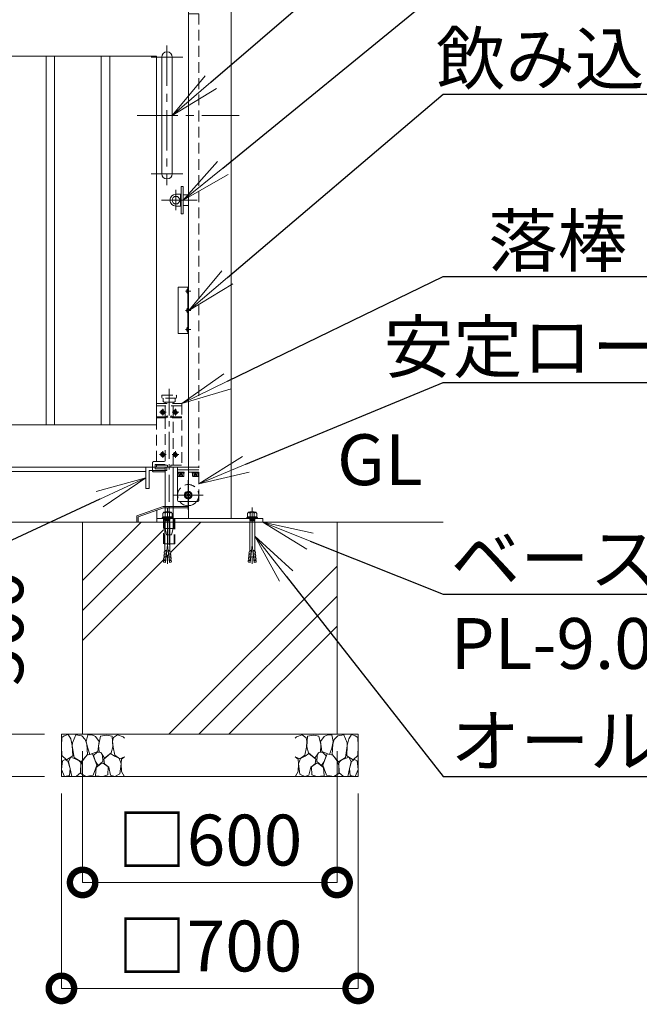
# Model space of a CAD drawing. Extents: x -29 to 16771, y 210 to 12090.
# Drawn here: x 9589 to 11050, y 2829 to 5152 of the extents above; entities that cross this region are included whole.
import ezdxf
from ezdxf import colors
from ezdxf.entities.mleader import LeaderData, LeaderLine
from ezdxf.math import Vec2, Vec3

# ---------------------------------------------------------------- set-up
doc = ezdxf.new("R2010")
doc.units = 0
doc.header["$MEASUREMENT"] = 0
doc.header["$PDMODE"] = 1
doc.linetypes.add('CENTER', pattern=[50.8, 31.75, -6.35, 6.35, -6.35])
doc.linetypes.add('DASHED', pattern=[19.05, 12.7, -6.35])
doc.layers.get('0').update_dxf_attribs({"linetype": 'CONTINUOUS'})
doc.layers.get('DefPoints').update_dxf_attribs({"linetype": 'CONTINUOUS'})
for name, color, linetype, lineweight in [('FRAM3', 1, 'CONTINUOUS', 50), ('ハッチング', 8, 'CONTINUOUS', 5), ('ボルト・ナット', 8, 'CONTINUOUS', 9), ('基準線', 6, 'CENTER', 18), ('外形線', 7, 'CONTINUOUS', 18), ('寸法線', 3, 'CONTINUOUS', 18), ('文字', 4, 'CONTINUOUS', 18), ('文字引出', 4, 'CONTINUOUS', 18), ('細線', 8, 'CONTINUOUS', 5), ('落棒・金具類', 8, 'CONTINUOUS', 9), ('隠れ線', 5, 'DASHED', 18)]:
    doc.layers.add(name, color=color, linetype=linetype, lineweight=lineweight)
doc.styles.get("Standard").update_dxf_attribs({"font": 'TXT.SHX', "bigfont": 'bigfont.shx'})
doc.dimstyles.new('40ベース', dxfattribs={"dimscale": 40, "dimtxt": 3, "dimasz": 3, "dimexe": 0, "dimexo": 1, "dimgap": 1, "dimtad": 3, "dimdec": 1, "dimdsep": 46, "dimtxsty": 'STANDARD', "dimblk": 'DOTSMALL', "dimcen": 0, "dimclrd": 256, "dimclre": 256, "dimclrt": 7, "dimadec": 3, "dimazin": 2, "dimtfac": 1, "dimtdec": 1, "dimtix": 1, "dimtmove": 2, "dimatfit": 2, "dimldrblk": 'OPEN', "dimfxl": 1, "dimtolj": 1, "dimlwd": -1, "dimlwe": -1, "dimarcsym": 0})

# ---------------------------------------------------------------- blocks, each defined once
blk = doc.blocks.new('砕石')
at = {"layer": '細線'}
for points in [[(0.319, 1.999), (0.138, 1.947), (0.021, 1.865), (0.009, 1.45), (0.015, 1.007), (0.249, 0.793), (0.546, 0.986), (0.519, 1.486), (0.446, 1.789), (0.319, 1.999)], [(1.138, 1.765), (0.968, 1.947), (0.68, 1.993), (0.525, 1.608), (0.519, 1.468), (0.604, 0.904), (0.938, 0.698), (1.241, 1.056), (1.211, 1.547), (1.138, 1.765)], [(1.623, 1.911), (1.443, 1.987), (1.259, 1.984), (1.186, 1.668), (1.253, 1.359), (1.362, 1.043), (1.733, 1.189), (1.797, 1.673), (1.623, 1.911)], [(2.137, 1.976), (1.869, 1.923), (1.781, 1.527), (1.775, 1.48), (1.805, 1.177), (1.897, 1.128), (2.06, 0.874), (2.37, 1.128), (2.452, 1.411), (2.417, 1.923), (2.137, 1.976)], [(2.947, 1.894), (2.667, 1.993), (2.475, 1.853), (2.44, 1.69), (2.461, 1.401), (2.546, 1.013), (2.777, 0.843), (3, 0.946)], [(3, 1.829), (2.947, 1.894)], [(1.484, 1.08), (1.204, 1.012), (1.016, 0.758), (0.919, 0.534), (0.925, 0.14), (1.162, 0.006), (1.508, 0.067), (1.69, 0.54), (1.484, 1.08)], [(1.957, 0.995), (1.872, 1.147), (1.696, 1.165), (1.532, 0.995), (1.623, 0.722), (1.751, 0.522), (1.975, 0.716), (1.957, 0.995)], [(2.522, 0.977), (2.346, 1.092), (2.018, 0.825), (2.054, 0.607), (2.255, 0.443), (2.346, 0.067), (2.54, 0.006), (2.777, 0.122), (2.843, 0.601), (2.752, 0.868), (2.522, 0.977)], [(3, 0.942), (2.862, 0.825), (2.843, 0.613), (2.862, 0.243), (2.995, 0.018), (3, 0.018)], [(0.313, 0.724), (0.179, 0.817), (0.045, 0.747), (0.003, 0.34), (0.142, 0.006), (0.379, 0.055), (0.416, 0.388), (0.313, 0.724)], [(0.695, 0.831), (0.453, 0.916), (0.331, 0.722), (0.416, 0.37), (0.5, 0.006), (0.719, 0.012), (0.913, 0.182), (0.919, 0.661), (0.846, 0.752), (0.695, 0.831)], [(1.994, 0.643), (1.872, 0.607), (1.654, 0.431), (1.617, 0.031), (1.969, 0), (2.212, 0.079), (2.224, 0.467), (1.994, 0.643)]]:
    blk.add_lwpolyline(points, dxfattribs=at)
blk = doc.blocks.new('_DotSmall')
at = {"layer": 'FRAM3', "color": 0, "const_width": 0.5}
blk.add_lwpolyline([(-0.0625, 0, 1), (0.0625, 0, 1)], format="xyb", close=True, dxfattribs=at)
blk = doc.blocks.new('*D52')
at = {"layer": 'DefPoints', "color": 0, "transparency": 16777216}
for p in [(9737, 3466.5), (10337, 3466.5), (10337, 3116.5)]:
    blk.add_point(p, dxfattribs=at)
at = {"layer": '寸法線', "transparency": 16777216}
for p, q in [((9737, 3426.5), (9737, 3116.5)), ((10337, 3426.5), (10337, 3116.5)), ((9737, 3116.5), (10337, 3116.5))]:
    blk.add_line(p, q, dxfattribs=at)
at = {"layer": '寸法線', "transparency": 16777216, "xscale": 120, "yscale": 120, "zscale": 120, "rotation": 180}
blk.add_blockref('_DotSmall', (9737, 3116.5), dxfattribs=at)
at = {"layer": '寸法線', "transparency": 16777216, "xscale": 120, "yscale": 120, "zscale": 120}
blk.add_blockref('_DotSmall', (10337, 3116.5), dxfattribs=at)
at = {"layer": '寸法線', "color": 7, "transparency": 16777216, "insert": (10037, 3216.5), "char_height": 120, "attachment_point": 5}
blk.add_mtext('\\A1;□600', dxfattribs=at)
blk = doc.blocks.new('_OPEN')
at = {"color": 0, "linetype": 'ByBlock'}
for p, q in [((-1, 0.167), (0, 0)), ((0, 0), (-1, -0.167)), ((0, 0), (-1, 0))]:
    blk.add_line(p, q, dxfattribs=at)
blk = doc.blocks.new('*D53')
at = {"layer": 'DefPoints', "color": 0, "transparency": 16777216}
for p in [(9687, 3366.5), (10387, 3366.5), (10387, 2866.5)]:
    blk.add_point(p, dxfattribs=at)
at = {"layer": '寸法線', "transparency": 16777216}
for p, q in [((9687, 3326.5), (9687, 2866.5)), ((10387, 3326.5), (10387, 2866.5)), ((9687, 2866.5), (10387, 2866.5))]:
    blk.add_line(p, q, dxfattribs=at)
at = {"layer": '寸法線', "transparency": 16777216, "xscale": 120, "yscale": 120, "zscale": 120, "rotation": 180}
blk.add_blockref('_DotSmall', (9687, 2866.5), dxfattribs=at)
at = {"layer": '寸法線', "transparency": 16777216, "xscale": 120, "yscale": 120, "zscale": 120}
blk.add_blockref('_DotSmall', (10387, 2866.5), dxfattribs=at)
at = {"layer": '寸法線', "color": 7, "transparency": 16777216, "insert": (10037, 2966.5), "char_height": 120, "attachment_point": 5}
blk.add_mtext('\\A1;□700', dxfattribs=at)
blk = doc.blocks.new('*D54')
at = {"layer": 'DefPoints', "color": 0, "transparency": 16777216}
for p in [(9737, 3966.5), (9437, 3466.5), (9687, 3466.5)]:
    blk.add_point(p, dxfattribs=at)
at = {"layer": '寸法線', "transparency": 16777216}
for p, q in [((9697, 3966.5), (9437, 3966.5)), ((9437, 3966.5), (9437, 3466.5)), ((9647, 3466.5), (9437, 3466.5))]:
    blk.add_line(p, q, dxfattribs=at)
at = {"layer": '寸法線', "transparency": 16777216, "xscale": 120, "yscale": 120, "zscale": 120}
for p, rotation in [((9437, 3966.5), 90), ((9437, 3466.5), 270)]:
    blk.add_blockref('_DotSmall', p, dxfattribs=dict(at, rotation=rotation))
at = {"layer": '寸法線', "color": 7, "transparency": 16777216, "insert": (9537, 3716.5), "char_height": 120, "attachment_point": 5, "rotation": 90}
blk.add_mtext('\\A1;500', dxfattribs=at)
blk = doc.blocks.new('*D66')
at = {"layer": 'DefPoints', "color": 0, "transparency": 16777216}
for p in [(9687, 3466.5), (9437, 3366.5), (9687, 3366.5)]:
    blk.add_point(p, dxfattribs=at)
at = {"layer": '寸法線', "transparency": 16777216}
for p, q in [((9437, 3466.5), (9437, 3586.5)), ((9647, 3466.5), (9437, 3466.5)), ((9437, 3466.5), (9437, 3366.5)), ((9647, 3366.5), (9437, 3366.5)), ((9437, 3366.5), (9437, 3246.5))]:
    blk.add_line(p, q, dxfattribs=at)
at = {"layer": '寸法線', "transparency": 16777216, "xscale": 120, "yscale": 120, "zscale": 120}
for p, rotation in [((9437, 3466.5), 270), ((9437, 3366.5), 90)]:
    blk.add_blockref('_DotSmall', p, dxfattribs=dict(at, rotation=rotation))
at = {"layer": '寸法線', "color": 7, "transparency": 16777216, "insert": (9337, 3416.5), "char_height": 120, "attachment_point": 5, "rotation": 90}
blk.add_mtext('\\A1;100', dxfattribs=at)

msp = doc.modelspace()

# ---------------------------------------------------------------- hatches: boundary and pattern name
at = {"layer": 'ハッチング', "ltscale": 1000}
h = msp.add_hatch(dxfattribs=at)
h.set_pattern_fill('PLAST', color=256, scale=1600, angle=45, style=0)
h.set_pattern_definition([(45, (-83869.95, 16429.25), (-282.8427, 282.8427), []), (45, (-83905.3, 16464.6), (-282.8427, 282.8427), []), (45, (-83940.66, 16499.96), (-282.8427, 282.8427), [])])
h.paths.add_polyline_path([(10337.0000003, 3966.5000006), (10143.0006682, 3966.5000006), (10143.0006682, 3899.750888), (10143.8229517, 3896.9834559), (10144.4108228, 3897.0348879), (10144.7132186, 3893.5784883), (10144.4277432, 3890.0706566), (10145.0156144, 3890.1220887), (10145.3180101, 3886.6656891), (10145.0325348, 3883.1578574), (10145.6204059, 3883.2092895), (10145.9228017, 3879.7528899), (10145.6373264, 3876.2450582), (10146.2251975, 3876.2964902), (10146.5980743, 3872.0344882), (10141.9132756, 3871.6246214), (10137.0000003, 3912.8910333), (10132.086725, 3871.6246214), (10127.9897973, 3871.9830561), (10127.4724073, 3872.8400906), (10127.7748031, 3876.2964902), (10128.66507, 3879.7014578), (10128.0771989, 3879.7528899), (10128.3795947, 3883.2092895), (10129.2698615, 3886.614257), (10128.6819904, 3886.6656891), (10128.9843862, 3890.1220887), (10129.8746531, 3893.5270563), (10129.286782, 3893.5784883), (10129.5891778, 3897.0348879), (10130.1770489, 3896.9834559), (10130.9993323, 3899.750888), (10130.9993323, 3966.5000006), (9954.6000003, 3966.5000006), (9954.6000003, 3915.4881559), (9943.0006682, 3915.4881559), (9943.0006682, 3899.750888), (9943.8229517, 3896.9834559), (9944.4108228, 3897.0348879), (9944.7132186, 3893.5784883), (9944.4277432, 3890.0706566), (9945.0156144, 3890.1220887), (9945.3180101, 3886.6656891), (9945.0325348, 3883.1578574), (9945.6204059, 3883.2092895), (9945.9228017, 3879.7528899), (9945.6373264, 3876.2450582), (9946.2251975, 3876.2964902), (9946.5980743, 3872.0344882), (9941.9132756, 3871.6246214), (9937.0000003, 3912.8910333), (9932.086725, 3871.6246214), (9927.9897973, 3871.9830561), (9927.4724073, 3872.8400906), (9927.7748031, 3876.2964902), (9928.66507, 3879.7014578), (9928.0771989, 3879.7528899), (9928.3795947, 3883.2092895), (9929.2698615, 3886.614257), (9928.6819904, 3886.6656891), (9928.9843862, 3890.1220887), (9929.8746531, 3893.5270563), (9929.286782, 3893.5784883), (9929.5891778, 3897.0348879), (9930.1770489, 3896.9834559), (9930.9993323, 3899.750888), (9930.9993323, 3915.4881559), (9927.4000003, 3915.4881559), (9927.4000003, 3966.5000006), (9737.0000003, 3966.5000006), (9737.0000003, 3466.5000006), (10337.0000003, 3466.5000006)])

# ---------------------------------------------------------------- linework, layer by layer
at = {"layer": 'ボルト・ナット'}
for p, q in [((9924.2296358, 3977.6665907), (9927.7490757, 3979.5623578)), ((9927.7490757, 3979.5623578), (9937.0000003, 3979.5623578)), ((9928.290528, 3989.999314), (9932.080694, 3987.832724)), ((9930.9977894, 3974.1458815), (9937.0000003, 3974.1458815)), ((9931.8099679, 3972.2501151), (9931.8099679, 3973.0625861)), ((9932.080694, 3987.832724), (9934.7879554, 3989.999314)), ((9932.080694, 3987.832724), (9932.080694, 3979.5623578)), ((9946.2509249, 3979.5623578), (9937.0000003, 3979.5623578)), ((9943.0022112, 3974.1458815), (9937.0000003, 3974.1458815)), ((9941.9193066, 3987.832724), (9939.2120451, 3989.999314)), ((9945.7094726, 3989.999314), (9941.9193066, 3987.832724)), ((9941.9193066, 3987.832724), (9941.9193066, 3979.5623578)), ((9942.1900327, 3972.2501151), (9942.1900327, 3973.0625861)), ((9949.7703648, 3977.6665907), (9946.2509249, 3979.5623578)), ((10124.2296358, 3977.6665907), (10127.7490757, 3979.5623578)), ((10127.7490757, 3979.5623578), (10137.0000003, 3979.5623578)), ((10128.290528, 3989.999314), (10132.080694, 3987.832724)), ((10130.9977894, 3974.1458815), (10137.0000003, 3974.1458815)), ((10131.8099679, 3972.2501151), (10131.8099679, 3973.0625861)), ((10132.080694, 3987.832724), (10134.7879554, 3989.999314)), ((10132.080694, 3987.832724), (10132.080694, 3979.5623578)), ((10146.2509249, 3979.5623578), (10137.0000003, 3979.5623578)), ((10143.0022112, 3974.1458815), (10137.0000003, 3974.1458815)), ((10141.9193066, 3987.832724), (10139.2120451, 3989.999314)), ((10145.7094726, 3989.999314), (10141.9193066, 3987.832724)), ((10141.9193066, 3987.832724), (10141.9193066, 3979.5623578)), ((10142.1900327, 3972.2501151), (10142.1900327, 3973.0625861)), ((10149.7703648, 3977.6665907), (10146.2509249, 3979.5623578)), ((9931.9225766, 3969.7001894), (9931.9225766, 3970.8959961)), ((9931.9225766, 3969.7001894), (9937.0000003, 3969.7001894)), ((9942.0774239, 3969.7001894), (9937.0000003, 3969.7001894)), ((9942.0774239, 3969.7001894), (9942.0774239, 3970.8959961)), ((10131.9225766, 3969.7001894), (10131.9225766, 3970.8959961)), ((10131.9225766, 3969.7001894), (10137.0000003, 3969.7001894)), ((10142.0774239, 3969.7001894), (10137.0000003, 3969.7001894)), ((10142.0774239, 3969.7001894), (10142.0774239, 3970.8959961)), ((9932.086725, 3871.6246214), (9937.0000003, 3912.8910333)), ((9941.9132756, 3871.6246214), (9937.0000003, 3912.8910333)), ((10132.086725, 3871.6246214), (10137.0000003, 3912.8910333)), ((10141.9132756, 3871.6246214), (10137.0000003, 3912.8910333)), ((9928.3795947, 3883.2092895), (9928.0771989, 3879.7528899)), ((9928.3795947, 3883.2092895), (9933.4135855, 3882.7688723)), ((9928.9843862, 3890.1220887), (9928.6819904, 3886.6656891)), ((9928.6819904, 3886.6656891), (9933.8239874, 3886.2158226)), ((9928.9674658, 3883.1578574), (9929.2698615, 3886.614257)), ((9928.9843862, 3890.1220887), (9934.2343894, 3889.6627729)), ((9929.286782, 3893.5784883), (9929.5891778, 3897.0348879)), ((9929.5891778, 3897.0348879), (9929.286782, 3893.5784883)), ((9929.286782, 3893.5784883), (9934.6447913, 3893.1097232)), ((9929.5722573, 3890.0706566), (9929.8746531, 3893.5270563)), ((9929.5891778, 3897.0348879), (9935.0551933, 3896.5566735)), ((9930.1770489, 3896.9834559), (9930.9993323, 3899.750888)), ((9935.4355039, 3899.750888), (9930.9993323, 3899.750888)), ((9938.5644967, 3899.750888), (9943.0006682, 3899.750888)), ((9944.4108228, 3897.0348879), (9938.9448073, 3896.5566735)), ((9944.7132186, 3893.5784883), (9939.3552092, 3893.1097232)), ((9945.0156144, 3890.1220887), (9939.7656112, 3889.6627729)), ((9945.3180101, 3886.6656891), (9940.1760131, 3886.2158226)), ((9945.6204059, 3883.2092895), (9940.5864151, 3882.7688723)), ((9943.8229517, 3896.9834559), (9943.0006682, 3899.750888)), ((9944.4277432, 3890.0706566), (9944.1253475, 3893.5270563)), ((9944.4108228, 3897.0348879), (9944.7132186, 3893.5784883)), ((9944.7132186, 3893.5784883), (9944.4108228, 3897.0348879)), ((9945.0325348, 3883.1578574), (9944.730139, 3886.614257)), ((9945.0156144, 3890.1220887), (9945.3180101, 3886.6656891)), ((9945.6204059, 3883.2092895), (9945.9228017, 3879.7528899)), ((10128.3795947, 3883.2092895), (10128.0771989, 3879.7528899)), ((10128.3795947, 3883.2092895), (10133.4135855, 3882.7688723)), ((10128.9843862, 3890.1220887), (10128.6819904, 3886.6656891)), ((10128.6819904, 3886.6656891), (10133.8239874, 3886.2158226)), ((10128.9674658, 3883.1578574), (10129.2698615, 3886.614257)), ((10128.9843862, 3890.1220887), (10134.2343894, 3889.6627729)), ((10129.5891778, 3897.0348879), (10129.286782, 3893.5784883)), ((10129.286782, 3893.5784883), (10129.5891778, 3897.0348879)), ((10129.286782, 3893.5784883), (10134.6447913, 3893.1097232)), ((10129.5722573, 3890.0706566), (10129.8746531, 3893.5270563)), ((10129.5891778, 3897.0348879), (10135.0551933, 3896.5566735)), ((10130.1770489, 3896.9834559), (10130.9993323, 3899.750888)), ((10135.4355039, 3899.750888), (10130.9993323, 3899.750888)), ((10138.5644967, 3899.750888), (10143.0006682, 3899.750888)), ((10144.4108228, 3897.0348879), (10138.9448073, 3896.5566735)), ((10144.7132186, 3893.5784883), (10139.3552092, 3893.1097232)), ((10145.0156144, 3890.1220887), (10139.7656112, 3889.6627729)), ((10145.3180101, 3886.6656891), (10140.1760131, 3886.2158226)), ((10145.6204059, 3883.2092895), (10140.5864151, 3882.7688723)), ((10143.8229517, 3896.9834559), (10143.0006682, 3899.750888)), ((10144.4277432, 3890.0706566), (10144.1253475, 3893.5270563)), ((10144.7132186, 3893.5784883), (10144.4108228, 3897.0348879)), ((10144.4108228, 3897.0348879), (10144.7132186, 3893.5784883)), ((10145.0325348, 3883.1578574), (10144.730139, 3886.614257)), ((10145.0156144, 3890.1220887), (10145.3180101, 3886.6656891)), ((10145.6204059, 3883.2092895), (10145.9228017, 3879.7528899)), ((9927.7748031, 3876.2964902), (9927.4724073, 3872.8400906)), ((9927.4724073, 3872.8400906), (9932.1823797, 3872.4280214)), ((9927.7748031, 3876.2964902), (9932.5927816, 3875.8749717)), ((9928.0581644, 3872.7644953), (9927.9897973, 3871.9830561)), ((9927.9897973, 3871.9830561), (9932.086725, 3871.6246214)), ((9928.0581644, 3872.7644953), (9928.0602784, 3872.7886586)), ((9928.0771989, 3879.7528899), (9933.0031836, 3879.321922)), ((9928.3626742, 3876.2450582), (9928.66507, 3879.7014578)), ((9945.9228017, 3879.7528899), (9940.996817, 3879.321922)), ((9946.2251975, 3876.2964902), (9941.407219, 3875.8749717)), ((9946.5275933, 3872.8400906), (9941.8176209, 3872.4280214)), ((9946.0102032, 3871.9830561), (9941.9132756, 3871.6246214)), ((9945.6373264, 3876.2450582), (9945.3349306, 3879.7014578)), ((9945.9418362, 3872.7644953), (9945.9397222, 3872.7886586)), ((9945.9418362, 3872.7644953), (9946.0102032, 3871.9830561)), ((9946.2251975, 3876.2964902), (9946.5275933, 3872.8400906)), ((10127.7748031, 3876.2964902), (10127.4724073, 3872.8400906)), ((10127.4724073, 3872.8400906), (10132.1823797, 3872.4280214)), ((10127.7748031, 3876.2964902), (10132.5927816, 3875.8749717)), ((10128.0581644, 3872.7644953), (10127.9897973, 3871.9830561)), ((10127.9897973, 3871.9830561), (10132.086725, 3871.6246214)), ((10128.0581644, 3872.7644953), (10128.0602784, 3872.7886586)), ((10128.0771989, 3879.7528899), (10133.0031836, 3879.321922)), ((10128.3626742, 3876.2450582), (10128.66507, 3879.7014578)), ((10145.9228017, 3879.7528899), (10140.996817, 3879.321922)), ((10146.2251975, 3876.2964902), (10141.407219, 3875.8749717)), ((10146.5275933, 3872.8400906), (10141.8176209, 3872.4280214)), ((10146.0102032, 3871.9830561), (10141.9132756, 3871.6246214)), ((10145.6373264, 3876.2450582), (10145.3349306, 3879.7014578)), ((10145.9418362, 3872.7644953), (10145.9397222, 3872.7886586)), ((10145.9418362, 3872.7644953), (10146.0102032, 3871.9830561)), ((10146.2251975, 3876.2964902), (10146.5275933, 3872.8400906))]:
    msp.add_line(p, q, dxfattribs=at)
for points in [[(9985.0000003, 4516.2000006), (9985.0000003, 4506.8000006), (9984.7115559, 4506.8000006), (9984.7115559, 4516.2000006)], [(9985.0000003, 4516.2000006), (9985.0000003, 4506.8000006), (9984.7115559, 4506.8000006), (9984.7115559, 4516.2000006)], [(9985.0000003, 4471.2000006), (9985.0000003, 4461.8000006), (9984.7115559, 4461.8000006), (9984.7115559, 4471.2000006)], [(9985.0000003, 4471.2000006), (9985.0000003, 4461.8000006), (9984.7115559, 4461.8000006), (9984.7115559, 4471.2000006)], [(9985.0000003, 4426.2000006), (9985.0000003, 4416.8000006), (9984.7115559, 4416.8000006), (9984.7115559, 4426.2000006)], [(9985.0000003, 4426.2000006), (9985.0000003, 4416.8000006), (9984.7115559, 4416.8000006), (9984.7115559, 4426.2000006)], [(9949.7703648, 3975.5000006), (9924.2296358, 3975.5000006), (9924.2296358, 3977.6665907), (9949.7703648, 3977.6665907)], [(9926.1247188, 3979.5623578), (9926.1247188, 3986.7494286), (9928.290528, 3989.999314), (9945.7094726, 3989.999314), (9947.8752818, 3986.7494286), (9947.8752818, 3979.5623578)], [(10124.2296358, 3975.5000006), (10149.7703648, 3975.5000006), (10149.7703648, 3977.6665907), (10124.2296358, 3977.6665907)], [(10147.8752818, 3979.5623578), (10147.8752818, 3986.7494286), (10145.7094726, 3989.999314), (10128.290528, 3989.999314), (10126.1247188, 3986.7494286), (10126.1247188, 3979.5623578)], [(9930.9977894, 3970.8959961), (9943.0022112, 3970.8959961), (9943.0022112, 3972.2501151), (9930.9977894, 3972.2501151)], [(10143.0022112, 3970.8959961), (10130.9977894, 3970.8959961), (10130.9977894, 3972.2501151), (10143.0022112, 3972.2501151)]]:
    msp.add_lwpolyline(points, close=True, dxfattribs=at)
for points in [[(9930.9977894, 3989.999314), (9932.080694, 3991.3534324), (9941.9193066, 3991.3534324), (9943.0022112, 3989.999314)], [(9943.0022112, 3975.5000006), (9943.0022112, 3973.0625861), (9930.9977894, 3973.0625861), (9930.9977894, 3975.5000006)], [(10143.0022112, 3989.999314), (10141.9193066, 3991.3534324), (10132.080694, 3991.3534324), (10130.9977894, 3989.999314)], [(10130.9977894, 3975.5000006), (10130.9977894, 3973.0625861), (10143.0022112, 3973.0625861), (10143.0022112, 3975.5000006)], [(9930.9993323, 3899.750888), (9930.9993323, 3968.3169452), (9931.9225766, 3969.7001894)], [(9942.0774239, 3969.7001894), (9943.0006682, 3968.3169452), (9943.0006682, 3899.750888)], [(10131.9225766, 3969.7001894), (10130.9993323, 3968.3169452), (10130.9993323, 3899.750888)], [(10143.0006682, 3899.750888), (10143.0006682, 3968.3169452), (10142.0774239, 3969.7001894)]]:
    msp.add_lwpolyline(points, dxfattribs=at)
for centre in [(9988.6000003, 4511.5000006), (9988.6000003, 4466.5000006), (9988.6000003, 4421.5000006)]:
    msp.add_arc(centre, 6.1, 129.6019270805, 230.3980729195, dxfattribs=at)
at = {"layer": '基準線', "ltscale": 3}
for p, q in [((9936.0000003, 5091.5000006), (9936.0000003, 4761.5000006)), ((9898.5000003, 5064.0000006), (9973.5000003, 5064.0000006)), ((9866.0000003, 4926.5000006), (10106.0000003, 4926.5000006)), ((9898.5000003, 4789.0000006), (9973.5000003, 4789.0000006)), ((9957.0000003, 4702.5000006), (9957.0000003, 4750.5000006)), ((9923.0000003, 4726.5000006), (10007.0000003, 4726.5000006)), ((9992.0000003, 4511.5000006), (9979.5000003, 4511.5000006)), ((9992.0000003, 4466.5000006), (9979.5000003, 4466.5000006)), ((9992.0000003, 4421.5000006), (9979.5000003, 4421.5000006)), ((9986.0000003, 4065.5000006), (9986.0000003, 3995.5000006)), ((10021.0000003, 4030.5000006), (9951.0000003, 4030.5000006)), ((9937.0000003, 4001.3534324), (9937.0000003, 3861.6246214)), ((10137.0000003, 4001.3534324), (10137.0000003, 3861.6246214))]:
    msp.add_line(p, q, dxfattribs=at)
at = {"layer": '基準線', "ltscale": 2}
msp.add_line((9941.0000003, 4281.5000006), (9941.0000003, 3900.4881559), dxfattribs=at)
at = {"layer": '外形線'}
for p, q in [((9985.0000003, 4511.5000006), (9985.0000003, 4516.2000006)), ((9985.0000003, 4511.5000006), (9985.0000003, 4516.2000006)), ((9985.0000003, 4511.5000006), (9985.0000003, 4506.8000006)), ((9985.0000003, 4511.5000006), (9985.0000003, 4506.8000006)), ((9985.0000003, 4466.5000006), (9985.0000003, 4471.2000006)), ((9985.0000003, 4466.5000006), (9985.0000003, 4471.2000006)), ((9985.0000003, 4466.5000006), (9985.0000003, 4461.8000006)), ((9985.0000003, 4466.5000006), (9985.0000003, 4461.8000006)), ((9985.0000003, 4421.5000006), (9985.0000003, 4426.2000006)), ((9985.0000003, 4421.5000006), (9985.0000003, 4426.2000006)), ((9985.0000003, 4421.5000006), (9985.0000003, 4416.8000006)), ((9985.0000003, 4421.5000006), (9985.0000003, 4416.8000006)), ((9961.0000003, 4090.5000006), (9987.0000003, 4090.5000006)), ((9961.0000003, 4090.5000006), (9987.0000003, 4090.5000006)), ((5837.0000003, 4086.5000006), (9886.0000003, 4086.5000006)), ((9912.0000003, 3975.5000006), (9912.0000003, 3995.021493)), ((10587.0000003, 3966.5000006), (3889.0000003, 3966.5000006)), ((9867.7000003, 3966.5000006), (9864.7000003, 3966.5000006))]:
    msp.add_line(p, q, dxfattribs=at)
for points in [[(9987.0000003, 3975.5000006), (9987.0000003, 5256.5000006), (10087.0000003, 5256.5000006), (10087.0000003, 3975.5000006)], [(5837.0000003, 5066.5000006), (9911.0000003, 5066.5000006), (9911.0000003, 4196.5000006), (5837.0000003, 4196.5000006)], [(5837.0000003, 4096.5000006), (9987.0000003, 4096.5000006)], [(9886.0000003, 4096.5000006), (9886.0000003, 4046.5000006), (9894.0000003, 4046.5000006), (9894.0000003, 4088.5000006), (9936.0000003, 4088.5000006), (9936.0000003, 4096.5000006)], [(9886.0000003, 4096.5000006), (9886.0000003, 4046.5000006), (9894.0000003, 4046.5000006), (9894.0000003, 4088.5000006), (9936.0000003, 4088.5000006), (9936.0000003, 4096.5000006)], [(9987.0000003, 4033.3867519), (9986.0000003, 4033.9641022), (9983.0000003, 4032.2320514), (9983.0000003, 4028.7679498), (9986.0000003, 4027.035899), (9987.0000003, 4027.6132493)], [(9987.0000003, 4000.5000006), (9927.5141377, 4000.5000006), (9867.7000003, 3979.3778333), (9867.7000003, 3966.5000006), (9864.7000003, 3966.5000006), (9864.7000003, 3981.5000006), (9927.0000003, 4003.5000006), (9987.0000003, 4003.5000006)]]:
    msp.add_lwpolyline(points, dxfattribs=at)
for points in [[(9651.0000003, 5066.5000006), (9671.0000003, 5066.5000006), (9671.0000003, 4196.5000006), (9651.0000003, 4196.5000006)], [(9781.0000003, 5066.5000006), (9801.0000003, 5066.5000006), (9801.0000003, 4196.5000006), (9781.0000003, 4196.5000006)], [(9962.0000003, 4521.5000006), (9987.0000003, 4521.5000006), (9987.0000003, 4411.5000006), (9962.0000003, 4411.5000006)], [(9912.0000003, 3966.5000006), (9912.0000003, 3975.5000006), (10162.0000003, 3975.5000006), (10162.0000003, 3966.5000006)]]:
    msp.add_lwpolyline(points, close=True, dxfattribs=at)
msp.add_lwpolyline([(9948.5000003, 4789.0000006), (9948.5000003, 5064.0000006, 1), (9923.5000003, 5064.0000006), (9923.5000003, 4789.0000006, 1)], format="xyb", close=True, dxfattribs=at)
msp.add_lwpolyline([(9961.0000003, 4096.5000006), (9961.0000003, 4018.5000006, 0.4142135624), (9964.0000003, 4015.5000006), (9987.0000003, 4015.5000006)], format="xyb", dxfattribs=at)
for radius, start, end in [(9, 83.6206297925, 276.3793702075), (7.5, 82.3377443394, 277.6622556606), (6.5, 81.1501169017, 278.8498830983), (25, 216.8698976457, 272.2924427764)]:
    msp.add_arc((9986.0000003, 4030.5000006), radius, start, end, dxfattribs=at)
at = {"layer": '細線'}
msp.add_line((9985.0000003, 4521.5000006), (9985.0000003, 4411.5010006), dxfattribs=at)
msp.add_lwpolyline([(10337.0000003, 3966.5000006), (10337.0000003, 3466.5000006), (9737.0000003, 3466.5000006), (9737.0000003, 3966.5000006)], dxfattribs=at)
msp.add_lwpolyline([(9687.0000003, 3366.5000006), (9687.0000003, 3466.5000006), (10387.0000003, 3466.5000006), (10387.0000003, 3366.5000006)], close=True, dxfattribs=at)
at = {"layer": '落棒・金具類'}
for p, q in [((9968.0000003, 4732.5000006), (9969.5000003, 4732.5000006)), ((9968.0000003, 4720.5000006), (9969.5000003, 4720.5000006)), ((9974.5000003, 4739.0000006), (9987.0000003, 4739.0000006)), ((9974.5000003, 4714.0000006), (9987.0000003, 4714.0000006)), ((9950.5000003, 3951.5000006), (9931.5000003, 3951.5000006))]:
    msp.add_line(p, q, dxfattribs=at)
msp.add_lwpolyline([(9968.0000003, 4740.5000006), (9968.0000003, 4712.5000006), (9957.0000003, 4712.5000006, -1), (9957.0000003, 4740.5000006)], format="xyb", close=True, dxfattribs=at)
msp.add_lwpolyline([(9974.5000003, 4759.0000006), (9974.5000003, 4694.0000006), (9969.5000003, 4694.0000006), (9969.5000003, 4759.0000006)], close=True, dxfattribs=at)
msp.add_lwpolyline([(9931.5000003, 4085.5000006), (9904.5000003, 4085.5000006, -0.4142135624), (9901.5000003, 4088.5000006), (9901.5000003, 4096.5000006)], format="xyb", dxfattribs=at)
for points in [[(9908.5000003, 4096.5000006), (9908.5000003, 4092.5000006), (9931.5000003, 4092.5000006)], [(9931.5000003, 4096.5000006), (9931.5000003, 3951.5000006), (9935.0000003, 3936.5000006), (9947.0000003, 3936.5000006), (9950.5000003, 3951.5000006), (9950.5000003, 4096.5000006)]]:
    msp.add_lwpolyline(points, dxfattribs=at)
msp.add_circle((9957.0000003, 4726.5000006), 9, dxfattribs=at)
at = {"layer": '隠れ線', "ltscale": 2}
for p, q in [((9971.0000003, 4241.5000006), (9911.0000003, 4241.5000006)), ((9922.5358987, 4226.5000006), (9924.2679495, 4229.5000006)), ((9924.2679495, 4229.5000006), (9927.7320511, 4229.5000006)), ((9926.0000003, 4234.3000006), (9926.0000003, 4218.7000006)), ((9927.7320511, 4229.5000006), (9929.4641019, 4226.5000006)), ((9954.2679495, 4229.5000006), (9952.5358987, 4226.5000006)), ((9957.7320511, 4229.5000006), (9954.2679495, 4229.5000006)), ((9956.0000003, 4234.3000006), (9956.0000003, 4218.7000006)), ((9959.4641019, 4226.5000006), (9957.7320511, 4229.5000006)), ((9918.2000003, 4226.5000006), (9933.8000003, 4226.5000006)), ((9924.2679495, 4223.5000006), (9922.5358987, 4226.5000006)), ((9927.7320511, 4223.5000006), (9924.2679495, 4223.5000006)), ((9929.4641019, 4226.5000006), (9927.7320511, 4223.5000006)), ((9948.2000003, 4226.5000006), (9963.8000003, 4226.5000006)), ((9952.5358987, 4226.5000006), (9954.2679495, 4223.5000006)), ((9954.2679495, 4223.5000006), (9957.7320511, 4223.5000006)), ((9957.7320511, 4223.5000006), (9959.4641019, 4226.5000006)), ((9918.2000003, 4126.4999006), (9933.8000003, 4126.4999006)), ((9922.5358987, 4126.4999006), (9924.2679495, 4129.4999006)), ((9924.2679495, 4123.4999006), (9922.5358987, 4126.4999006)), ((9924.2679495, 4129.4999006), (9927.7320511, 4129.4999006)), ((9927.7320511, 4123.4999006), (9924.2679495, 4123.4999006)), ((9926.0000003, 4134.2999006), (9926.0000003, 4118.6999006)), ((9927.7320511, 4129.4999006), (9929.4641019, 4126.4999006)), ((9929.4641019, 4126.4999006), (9927.7320511, 4123.4999006)), ((9948.2000003, 4126.4999006), (9963.8000003, 4126.4999006)), ((9954.2679495, 4129.4999006), (9952.5358987, 4126.4999006)), ((9952.5358987, 4126.4999006), (9954.2679495, 4123.4999006)), ((9957.7320511, 4129.4999006), (9954.2679495, 4129.4999006)), ((9954.2679495, 4123.4999006), (9957.7320511, 4123.4999006)), ((9956.0000003, 4134.2999006), (9956.0000003, 4118.6999006)), ((9959.4641019, 4126.4999006), (9957.7320511, 4129.4999006)), ((9957.7320511, 4123.4999006), (9959.4641019, 4126.4999006)), ((10011.0000003, 4090.5000006), (9987.0000003, 4090.5000006)), ((10011.0000003, 4018.5000006), (10011.0000003, 4096.5000006)), ((10011.0000003, 4084.5000006), (9961.0000003, 4084.5000006)), ((9968.6000003, 4084.5000006), (9961.3000003, 4084.5000006)), ((9967.2675003, 4074.5000006), (9967.2675003, 4078.5000006)), ((9968.6000003, 4084.5000006), (9967.8720598, 4082.5000006)), ((9967.8720598, 4082.5000006), (9968.6720598, 4082.5000006)), ((9969.4000003, 4084.5000006), (9968.6720598, 4082.5000006)), ((9976.7000003, 4084.5000006), (9969.4000003, 4084.5000006)), ((9970.7325003, 4074.5000006), (9970.7325003, 4078.5000006)), ((10002.6000003, 4084.5000006), (9995.3000003, 4084.5000006)), ((10001.2675003, 4074.5000006), (10001.2675003, 4078.5000006)), ((10002.6000003, 4084.5000006), (10001.8720598, 4082.5000006)), ((10003.4000003, 4084.5000006), (10002.6720598, 4082.5000006)), ((10010.7000003, 4084.5000006), (10003.4000003, 4084.5000006)), ((10004.7325003, 4074.5000006), (10004.7325003, 4078.5000006)), ((9928.9000003, 3975.5000006), (9928.9000003, 3915.4881559)), ((9953.1000003, 3975.5000006), (9953.1000003, 3915.4881559))]:
    msp.add_line(p, q, dxfattribs=at)
for points in [[(9987.0000003, 5166.5000006), (10011.0000003, 5166.5000006), (10011.0000003, 4096.5000006), (9987.0000003, 4096.5000006), (10011.0000003, 4096.5000006)], [(9927.0000003, 4259.5000006), (9927.0000003, 4251.5000006), (9929.0000003, 4249.5000006), (9953.0000003, 4249.5000006), (9955.0000003, 4251.5000006), (9955.0000003, 4259.5000006)], [(9911.0000003, 4109.5000006), (9911.0000003, 4246.5000006), (9971.0000003, 4246.5000006), (9971.0000003, 4096.5000006), (9945.0000003, 4096.5000006), (9945.0000003, 4101.5000006), (9971.0000003, 4101.5000006)], [(9931.5000003, 4249.5000006), (9931.5000003, 4246.5000006)], [(9931.5000003, 4241.5000006), (9931.5000003, 4215.4999006)], [(9950.5000003, 4246.5000006), (9950.5000003, 4249.5000006)], [(9950.5000003, 4215.4999006), (9950.5000003, 4241.5000006)], [(9911.0000003, 4212.4999006), (9933.9442722, 4212.4999006), (9938.3665634, 4214.7110462), (9937.0249226, 4217.3943278), (9933.2360683, 4215.4999006), (9911.0000003, 4215.4999006)], [(9931.5000003, 4212.4999006), (9931.5000003, 4101.5000006)], [(9971.0000003, 4215.4999006), (9948.7639323, 4215.4999006), (9944.9750779, 4217.3943278), (9943.6334371, 4214.7110462), (9948.0557284, 4212.4999006), (9971.0000003, 4212.4999006)], [(9950.5000003, 4101.5000006), (9950.5000003, 4212.4999006)], [(9931.5000003, 4102.5000006), (9908.5000003, 4102.5000006), (9908.5000003, 4096.5000006)], [(9911.0000003, 4101.5000006), (9937.0000003, 4101.5000006), (9937.0000003, 4096.5000006), (9911.0000003, 4096.5000006), (9911.0000003, 4102.5000006)], [(9976.7000003, 4084.5000006), (9976.7000003, 4082.5000006), (9961.3000003, 4082.5000006), (9961.3000003, 4084.5000006)], [(9965.5350003, 4074.5000006), (9965.5350003, 4078.5000006), (9969.0000003, 4080.5005193), (9972.4650003, 4078.5000006), (9972.4650003, 4074.5000006)], [(10010.7000003, 4084.5000006), (10010.7000003, 4082.5000006), (9995.3000003, 4082.5000006), (9995.3000003, 4084.5000006)], [(9999.5350003, 4074.5000006), (9999.5350003, 4078.5000006), (10003.0000003, 4080.5005193), (10006.4650003, 4078.5000006), (10006.4650003, 4074.5000006)], [(9987.0000003, 4027.6132493), (9989.0000003, 4028.7679498), (9989.0000003, 4032.2320514), (9987.0000003, 4033.3867519)], [(9954.6000003, 3975.5000006), (9954.6000003, 3915.4881559), (9927.4000003, 3915.4881559), (9927.4000003, 3975.5000006)]]:
    msp.add_lwpolyline(points, dxfattribs=at)
at = {"layer": '隠れ線'}
for points in [[(9982.8914541, 4509.3500006), (9984.0975003, 4509.8500006), (9984.6300003, 4511.5000006), (9984.0975003, 4513.1500006), (9982.8914541, 4513.6500006)], [(9982.8914541, 4464.3500006), (9984.0975003, 4464.8500006), (9984.6300003, 4466.5000006), (9984.0975003, 4468.1500006), (9982.8914541, 4468.6500006)], [(9982.8914541, 4419.3500006), (9984.0975003, 4419.8500006), (9984.6300003, 4421.5000006), (9984.0975003, 4423.1500006), (9982.8914541, 4423.6500006)]]:
    msp.add_lwpolyline(points, dxfattribs=at)
at = {"layer": '隠れ線', "ltscale": 2}
msp.add_lwpolyline([(9923.5000003, 4265.5000006), (9924.5000003, 4266.5000006), (9957.5000003, 4266.5000006), (9958.5000003, 4265.5000006), (9958.5000003, 4260.5000006), (9957.5000003, 4259.5000006), (9924.5000003, 4259.5000006), (9923.5000003, 4260.5000006)], close=True, dxfattribs=at)
for points in [[(9901.5000003, 4096.5000006), (9901.5000003, 4106.5000006, -0.4142135624), (9904.5000003, 4109.5000006), (9931.5000003, 4109.5000006)], [(9962.5000003, 4082.5000006), (9962.5000003, 4075.3000006, 0.4142135624), (9963.3000003, 4074.5000006), (9974.7000003, 4074.5000006, 0.4142135624), (9975.5000003, 4075.3000006), (9975.5000003, 4082.5000006)], [(9996.5000003, 4082.5000006), (9996.5000003, 4075.3000006, 0.4142135624), (9997.3000003, 4074.5000006), (10008.7000003, 4074.5000006, 0.4142135624), (10009.5000003, 4075.3000006), (10009.5000003, 4082.5000006)], [(9987.0000003, 4015.5000006), (10008.0000003, 4015.5000006, 0.4142135624), (10011.0000003, 4018.5000006)]]:
    msp.add_lwpolyline(points, format="xyb", dxfattribs=at)
for centre, radius in [((9926.0000003, 4226.4999006), 5), ((9926.0000003, 4226.5000006), 3.4641016), ((9956.0000003, 4226.4999006), 5), ((9956.0000003, 4226.5000006), 3.4641016), ((9926.0000003, 4126.4998006), 5), ((9926.0000003, 4126.4999006), 3.4641016), ((9956.0000003, 4126.4998006), 5), ((9956.0000003, 4126.4999006), 3.4641016)]:
    msp.add_circle(centre, radius, dxfattribs=at)
for centre, radius, start, end in [((9966.4012503, 4077.3864069), 1.4108438, 52.1211205079, 127.8788794921), ((9969.0000003, 4073.5997506), 5.1975, 70.528779365, 109.471220635), ((9971.5987503, 4077.3864069), 1.4108438, 52.1211205079, 127.8788794921), ((10000.4012503, 4077.3864069), 1.4108438, 52.1211205079, 127.8788794921), ((10003.0000003, 4073.5997506), 5.1975, 70.528779365, 109.471220635), ((10005.5987503, 4077.3864069), 1.4108438, 52.1211205079, 127.8788794921), ((10008.7000003, 4075.3000006), 0.8, 270, 0), ((9986.0000003, 4030.5000006), 25, 323.1301000014, 216.8699000005), ((9986.0000003, 4030.5000006), 9, 276.3793702075, 83.6206297925), ((9986.0000003, 4030.5000006), 7.5, 277.6622556606, 82.3377443394), ((9986.0000003, 4030.5000006), 6.5, 278.8498830983, 81.1501169017), ((9986.0000003, 4030.5000006), 25, 272.2924427764, 323.1301000014)]:
    msp.add_arc(centre, radius, start, end, dxfattribs=at)

# ---------------------------------------------------------------- block references
at = {"layer": '文字引出', "xscale": 49.5, "yscale": 49.5, "zscale": 49.5}
msp.add_blockref('砕石', (9687.0000003, 3366.5000006), dxfattribs=at)
at = {"layer": '文字引出', "xscale": -49.49999999999961, "yscale": 49.5, "zscale": 49.5, "rotation": 0.0508457545992425}
msp.add_blockref('砕石', (10387.0000003, 3366.5000006), dxfattribs=at)

# ---------------------------------------------------------------- texts
at = {"layer": '文字', "insert": (10337.0000003, 4016.5000006), "char_height": 120, "attachment_point": 7}
msp.add_mtext('GL', dxfattribs=at)

# ---------------------------------------------------------------- dimensions: what is measured, and where the dimension line sits
at = {"layer": '寸法線'}
for base, p1, p2, override, picture, middle in [((9437.0000003, 3466.5000006), (9737.0000003, 3966.5000006), (9687.0000003, 3466.5000006), {"dimtad": 4, "dimdec": 6}, '*D54', (9537.0000003, 3716.5000006)), ((9437.0000003, 3366.5000006), (9687.0000003, 3466.5000006), (9687.0000003, 3366.5000006), {"dimdec": 6}, '*D66', (9337.0000003, 3416.5000006))]:
    dim = msp.add_linear_dim(base=base, p1=p1, p2=p2, angle=90, dimstyle='40ベース', override=override, dxfattribs=at)
    dim.commit()
    dim.dimension.update_dxf_attribs({"geometry": picture, "text_midpoint": middle})
for base, p1, p2, picture, middle in [((10337.0000002868, 3116.5000005971), (9737.0000002868, 3466.5000005971), (10337.0000002868, 3466.5000005971), '*D52', (10037.0000002868, 3216.5000005971)), ((10387.0000002868, 2866.5000005971), (9687.0000002868, 3366.5000005971), (10387.0000002868, 3366.5000005971), '*D53', (10037.0000002868, 2966.5000005971))]:
    dim = msp.add_linear_dim(base=base, p1=p1, p2=p2, text='□<>', dimstyle='40ベース', override={"dimdec": 6}, dxfattribs=at)
    dim.commit()
    dim.dimension.update_dxf_attribs({"geometry": picture, "text_midpoint": middle})

# ---------------------------------------------------------------- leaders
at = {"layer": '文字引出'}
ml = msp.add_multileader_mtext('Standard', dxfattribs=at)
ml.set_content('{\\C7;取手：φ25 SUS304}', color=256, style='STANDARD')
ml.set_leader_properties()
ml.set_arrow_properties(name='OPEN')
ml.build(insert=Vec2(0, 0))
ml.multileader.update_dxf_attribs({"text_left_attachment_type": 6, "text_right_attachment_type": 6, "dogleg_length": 0.36, "arrow_head_size": 120, "scale": 40})
ctx = ml.context
ctx.base_point, ctx.scale, ctx.char_height, ctx.arrow_head_size, ctx.landing_gap_size, ctx.plane_origin = Vec3(10601.4000003, 5476.5000006), 40, 120, 120, 3.6, Vec3(7879.470681, 8934.8683066)
ctx.left_attachment, ctx.right_attachment, ctx.text_align_type = 6, 6, 2
notes = []
notes.append((ctx, [(0, (1, 1, 0), (10587.0000003, 5476.5000006), (1, 0), 14.4, [(0, [(9948.5000003, 4926.5000006)], 0, [])])]))
ctx.mtext.insert, ctx.mtext.alignment, ctx.mtext.flow_direction = Vec3(12153.0000003, 5620.5000006), 3, 5
ml = msp.add_multileader_mtext('Standard', dxfattribs=at)
ml.set_content('\\A1;{\\C7;打掛金具：SUS304}', color=256, style='STANDARD')
ml.set_leader_properties()
ml.set_arrow_properties(name='OPEN')
ml.build(insert=Vec2(0, 0))
ml.multileader.update_dxf_attribs({"text_left_attachment_type": 6, "text_right_attachment_type": 6, "dogleg_length": 0.36, "arrow_head_size": 120, "scale": 40})
ctx = ml.context
ctx.base_point, ctx.scale, ctx.char_height, ctx.arrow_head_size, ctx.landing_gap_size, ctx.plane_origin = Vec3(10601.4000003, 5226.5000006), 40, 120, 120, 3.6, Vec3(7879.470681, 8684.8683066)
ctx.left_attachment, ctx.right_attachment, ctx.text_align_type = 6, 6, 2
notes.append((ctx, [(0, (1, 1, 0), (10587.0000003, 5226.5000006), (1, 0), 14.4, [(0, [(9974.5000003, 4726.5000006)], 0, [])])]))
ctx.mtext.insert, ctx.mtext.alignment, ctx.mtext.flow_direction = Vec3(11985.0000003, 5370.5000006), 3, 5
ml = msp.add_multileader_mtext('Standard', dxfattribs=at)
ml.set_content('{\\C7;飲み込み案内：PL-2.0\\PSUS304}', color=256, style='STANDARD')
ml.set_leader_properties()
ml.set_arrow_properties(name='OPEN')
ml.build(insert=Vec2(0, 0))
ml.multileader.update_dxf_attribs({"text_left_attachment_type": 6, "text_right_attachment_type": 6, "dogleg_length": 0.36, "arrow_head_size": 120, "scale": 40})
ctx = ml.context
ctx.base_point, ctx.scale, ctx.char_height, ctx.arrow_head_size, ctx.landing_gap_size, ctx.plane_origin = Vec3(10601.4000003, 4976.5000006), 40, 120, 120, 3.6, Vec3(7879.470681, 8434.8683066)
ctx.left_attachment, ctx.right_attachment, ctx.text_align_type = 6, 6, 2
notes.append((ctx, [(0, (1, 1, 0), (10587.0000003, 4976.5000006), (1, 0), 14.4, [(0, [(9987.2500003, 4466.5000006)], 0, [])])]))
ctx.mtext.insert, ctx.mtext.alignment, ctx.mtext.flow_direction = Vec3(12193.0000003, 5120.5000006), 3, 5
ml = msp.add_multileader_mtext('Standard', dxfattribs=at)
ml.set_content('\\A1;{\\C7;落棒：φ19 SUS304}', color=256, style='STANDARD')
ml.set_leader_properties()
ml.set_arrow_properties(name='OPEN')
ml.build(insert=Vec2(0, 0))
ml.multileader.update_dxf_attribs({"text_left_attachment_type": 6, "text_right_attachment_type": 6, "dogleg_length": 0.36, "arrow_head_size": 120, "scale": 40})
ctx = ml.context
ctx.base_point, ctx.scale, ctx.char_height, ctx.arrow_head_size, ctx.landing_gap_size, ctx.plane_origin = Vec3(10601.4000003, 4546.5000006), 40, 120, 120, 3.6, Vec3(7879.470681, 8184.8683066)
ctx.left_attachment, ctx.right_attachment, ctx.text_align_type = 6, 6, 2
notes.append((ctx, [(0, (1, 1, 0), (10587.0000003, 4546.5000006), (1, 0), 14.4, [(0, [(9971.0000003, 4246.5000006)], 0, [])])]))
ctx.mtext.insert, ctx.mtext.alignment, ctx.mtext.flow_direction = Vec3(12113.0000003, 4690.5000006), 3, 5
ml = msp.add_multileader_mtext('Standard', dxfattribs=at)
ml.set_content('\\A1;{\\C7;安定ローラー}', color=256, style='STANDARD')
ml.set_leader_properties()
ml.set_arrow_properties(name='OPEN')
ml.build(insert=Vec2(0, 0))
ml.multileader.update_dxf_attribs({"text_left_attachment_type": 6, "text_right_attachment_type": 6, "dogleg_length": 0.36, "arrow_head_size": 120, "scale": 40})
ctx = ml.context
ctx.base_point, ctx.scale, ctx.char_height, ctx.arrow_head_size, ctx.landing_gap_size, ctx.plane_origin = Vec3(10601.4000003, 4296.5000006), 40, 120, 120, 3.6, Vec3(7879.470681, 7934.8683066)
ctx.left_attachment, ctx.right_attachment, ctx.text_align_type = 6, 6, 2
notes.append((ctx, [(0, (1, 1, 0), (10587.0000003, 4296.5000006), (1, 0), 14.4, [(0, [(10011.0000003, 4057.5000006)], 0, [])])]))
ctx.mtext.insert, ctx.mtext.alignment, ctx.mtext.flow_direction = Vec3(11429.0000003, 4440.5000006), 3, 5
ml = msp.add_multileader_mtext('Standard', dxfattribs=at)
ml.set_content('\\A1;{\\C7;前ストッパー\\PL-8×50×50}', color=256, style='STANDARD')
ml.set_leader_properties()
ml.set_arrow_properties(name='OPEN')
ml.build(insert=Vec2(0, 0))
ml.multileader.update_dxf_attribs({"text_left_attachment_type": 6, "text_right_attachment_type": 6, "dogleg_length": 0.36, "arrow_head_size": 120, "scale": 40})
ctx = ml.context
ctx.base_point, ctx.scale, ctx.char_height, ctx.arrow_head_size, ctx.landing_gap_size, ctx.plane_origin = Vec3(8066.4000003, 3721.5000006), 40, 120, 120, 3.6, Vec3(7189.26613, 6386.4076529)
ctx.left_attachment, ctx.right_attachment = 6, 6
notes.append((ctx, [(1, (1, 1, 0), (9136.0000003, 3721.5000006), (-1, 0), 14.4, [(0, [(9886.0000003, 4071.5000006)], 0, [])])]))
ctx.mtext.insert, ctx.mtext.flow_direction = Vec3(8070.0000003, 3865.5000006), 5
ml = msp.add_multileader_mtext('Standard', dxfattribs=at)
ml.set_content('\\A1;{\\C7;ベースプレート：\\PPL-9.0\u3000SS400}', color=256, style='STANDARD')
ml.set_leader_properties()
ml.set_arrow_properties(name='OPEN')
ml.build(insert=Vec2(0, 0))
ml.multileader.update_dxf_attribs({"text_left_attachment_type": 6, "text_right_attachment_type": 6, "dogleg_length": 0.36, "arrow_head_size": 120, "scale": 40})
ctx = ml.context
ctx.base_point, ctx.scale, ctx.char_height, ctx.arrow_head_size, ctx.landing_gap_size, ctx.plane_origin = Vec3(10601.4000003, 3796.5000006), 40, 120, 120, 3.6, Vec3(7879.470681, 7434.8683066)
ctx.left_attachment, ctx.right_attachment = 6, 6
notes.append((ctx, [(0, (1, 1, 0), (10587.0000003, 3796.5000006), (1, 0), 14.4, [(0, [(10162.0000003, 3966.5000006)], 0, [])])]))
ctx.mtext.insert, ctx.mtext.flow_direction = Vec3(10605.0000003, 3940.5000006), 5
ml = msp.add_multileader_mtext('Standard', dxfattribs=at)
ml.set_content('\\A1;{\\C7;オールアンカー M12}', color=256, style='STANDARD')
ml.set_leader_properties()
ml.set_arrow_properties(name='OPEN')
ml.build(insert=Vec2(0, 0))
ml.multileader.update_dxf_attribs({"text_left_attachment_type": 6, "text_right_attachment_type": 6, "dogleg_length": 0.36, "arrow_head_size": 120, "scale": 40})
ctx = ml.context
ctx.base_point, ctx.scale, ctx.char_height, ctx.arrow_head_size, ctx.landing_gap_size, ctx.plane_origin = Vec3(10601.4000003, 3366.5000006), 40, 120, 120, 3.6, Vec3(7879.470681, 7004.8683066)
ctx.left_attachment, ctx.right_attachment = 6, 6
notes.append((ctx, [(0, (1, 1, 0), (10587.0000003, 3366.5000006), (1, 0), 14.4, [(0, [(10143.0006682, 3934.0339166)], 0, [])])]))
ctx.mtext.insert, ctx.mtext.flow_direction = Vec3(10605.0000003, 3510.5000006), 5
for ctx, leaders in notes:
    for number, flags, end, landing, length, lines in leaders:
        leader = LeaderData()
        leader.index, (leader.has_last_leader_line, leader.has_dogleg_vector, leader.attachment_direction) = number, flags
        leader.last_leader_point, leader.dogleg_vector, leader.dogleg_length = Vec3(end), Vec3(landing), length
        for number, points, colour, breaks in lines:
            line = LeaderLine()
            line.index, line.vertices, line.color, line.breaks = number, Vec3.list(points), colors.encode_raw_color(colour), breaks
            leader.lines.append(line)
        ctx.leaders.append(leader)

doc.saveas('drawing.dxf')
